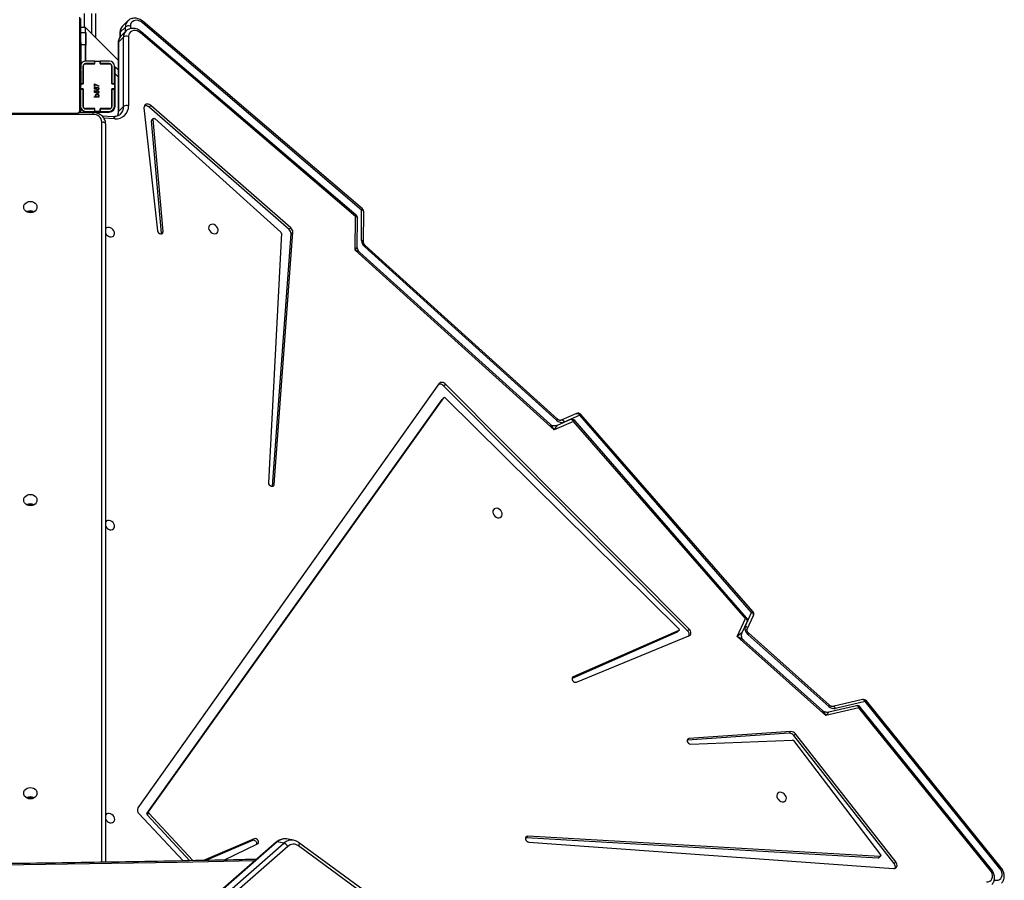
# Model space of a CAD drawing. Units: millimetres. Extents: x -5242 to 361375, y -3372 to 11651.
# Drawn here: x 2051 to 2836, y 7657 to 8343 of the extents above; entities that cross this region are included whole.
import ezdxf

# ---------------------------------------------------------------- set-up
doc = ezdxf.new("R2010")
doc.units = ezdxf.units.MM
doc.layers.add('Toestel 2D', color=7, linetype='Continuous', lineweight=20)

# ---------------------------------------------------------------- blocks, each defined once
blk = doc.blocks.new('3040-1')
at = {"color": 7, "linetype": 'Continuous', "lineweight": 25}
for p, q in [((565.102, 1387.93), (620.328, 1436.06)), ((620.635, 1435.786), (565.409, 1387.657)), ((565.959, 1387.557), (621.185, 1435.687)), ((566.032, 1387.571), (621.258, 1435.701)), ((559.096, 1391.656), (564.247, 1387.862)), ((559.101, 1391.382), (564.252, 1387.588)), ((508.263, 1389.62), (519.008, 1376.325)), ((508.362, 1389.673), (519.107, 1376.379)), ((509.038, 1389.746), (519.494, 1376.81)), ((509.137, 1389.8), (519.593, 1376.864)), ((545.889, 1387.579), (516.853, 1389.678)), ((516.791, 1389.283), (516.657, 1389.148)), ((516.657, 1389.148), (524.654, 1378.95)), ((516.791, 1389.283), (524.788, 1379.085)), ((518.015, 1388.819), (517.881, 1388.684)), ((524.806, 1379.487), (517.886, 1388.572)), ((518.068, 1388.837), (517.934, 1388.703)), ((517.934, 1388.703), (545.979, 1387.102)), ((518.068, 1388.837), (546.113, 1387.236)), ((570.186, 1388.999), (567.519, 1387.717)), ((567.782, 1387.301), (571.828, 1389.03)), ((567.916, 1387.436), (571.64, 1389.026)), ((572.661, 1389.045), (576.175, 1385.263)), ((572.915, 1389.05), (576.309, 1385.398)), ((576.964, 1385.299), (573.426, 1389.06)), ((579.613, 1330.373), (579.613, 1389.169)), ((546.113, 1387.236), (545.979, 1387.102)), ((546.113, 1387.236), (546.168, 1387.24)), ((564.642, 1387.418), (565.192, 1387.319)), ((565.409, 1387.657), (565.959, 1387.557)), ((567.916, 1387.436), (567.782, 1387.301)), ((576.309, 1385.398), (576.175, 1385.263)), ((576.194, 1385.149), (552.668, 1352.195)), ((576.328, 1385.283), (552.802, 1352.329)), ((553.079, 1351.06), (577.043, 1384.839)), ((576.328, 1385.283), (576.194, 1385.149)), ((533.005, 1379.758), (524.898, 1379.439)), ((525.025, 1378.766), (533.139, 1379.311)), ((525.159, 1378.9), (533.273, 1379.445)), ((533.273, 1379.445), (533.139, 1379.311)), ((533.273, 1379.445), (533.291, 1379.447)), ((524.788, 1379.085), (524.654, 1378.95)), ((525.159, 1378.9), (525.025, 1378.766)), ((519.107, 1376.379), (521.463, 1376.93)), ((519.31, 1376.222), (521.666, 1376.773)), ((519.593, 1376.864), (522.231, 1377.484)), ((519.796, 1376.706), (521.997, 1377.224)), ((521.999, 1376.765), (528.445, 1371.027)), ((522.231, 1377.484), (529.305, 1371.192)), ((522.5, 1377.097), (528.766, 1371.524)), ((521.934, 1376.675), (528.38, 1370.937)), ((542.097, 1374.83), (533.14, 1371.154)), ((533.956, 1370.727), (542.353, 1374.411)), ((534.091, 1370.861), (542.443, 1374.526)), ((528.51, 1370.61), (528.008, 1369.533)), ((528.899, 1370.88), (528.499, 1370.022)), ((528.508, 1370.606), (528.51, 1370.61)), ((529.305, 1371.192), (528.636, 1369.761)), ((533.256, 1370.734), (533.122, 1370.6)), ((533.122, 1370.6), (552.55, 1351.094)), ((533.256, 1370.734), (552.684, 1351.228)), ((534.072, 1370.849), (533.937, 1370.714)), ((552.537, 1352.203), (533.954, 1370.588)), ((534.091, 1370.861), (533.956, 1370.727)), ((528.647, 1370.348), (528.145, 1369.271)), ((528.544, 1369.698), (542.239, 1354.003)), ((528.636, 1369.761), (542.331, 1354.066)), ((528.054, 1369.209), (541.746, 1353.511)), ((528.145, 1369.271), (541.837, 1353.574)), ((566.196, 1359.081), (564.705, 1338.998)), ((566.33, 1359.216), (564.839, 1339.132)), ((565.616, 1339.067), (566.642, 1358.944)), ((566.33, 1359.216), (566.196, 1359.081)), ((566.332, 1359.231), (566.33, 1359.216)), ((541.837, 1353.574), (543.075, 1354.114)), ((542.331, 1354.066), (543.873, 1354.741)), ((542.585, 1353.925), (543.637, 1354.385)), ((543.873, 1354.741), (559.734, 1340.427)), ((544.205, 1354.293), (559.359, 1340.617)), ((542.092, 1353.433), (543.33, 1353.974)), ((543.33, 1353.974), (543.326, 1353.972)), ((543.619, 1353.88), (558.927, 1340.054)), ((543.685, 1353.968), (558.994, 1340.142)), ((552.662, 1352.188), (552.796, 1352.322)), ((552.802, 1352.329), (552.668, 1352.195)), ((552.802, 1352.329), (552.796, 1352.322)), ((552.684, 1351.228), (552.55, 1351.094)), ((559.566, 1340.148), (559.551, 1337.87)), ((559.734, 1340.427), (559.717, 1337.734)), ((559.065, 1339.785), (559.052, 1337.372)), ((559.231, 1339.649), (559.217, 1337.236)), ((564.839, 1339.132), (564.705, 1338.998)), ((575.177, 1339.129), (575.175, 1339.079)), ((565.002, 1338.776), (564.868, 1338.641)), ((564.868, 1338.641), (576.011, 1328.904)), ((565.002, 1338.776), (576.146, 1329.038)), ((575.699, 1329.953), (565.656, 1338.981)), ((575.175, 1339.079), (575.041, 1338.945)), ((575.041, 1338.945), (575.838, 1329.998)), ((575.175, 1339.079), (575.972, 1330.133)), ((576.561, 1329.095), (575.486, 1338.876)), ((559.656, 1337.64), (576.772, 1323.031)), ((559.717, 1337.734), (576.833, 1323.124)), ((559.157, 1337.142), (576.623, 1322.22)), ((559.217, 1337.236), (576.683, 1322.313)), ((575.819, 1329.942), (575.953, 1330.077)), ((575.972, 1330.133), (575.838, 1329.998)), ((579.007, 1329.795), (579.885, 1329.756)), ((576.146, 1329.038), (576.011, 1328.904)), ((577.79, 1323.399), (577.788, 1328.922)), ((578.593, 1329.392), (578.191, 1328.989)), ((578.191, 1328.989), (578.192, 1323.467)), ((578.595, 1323.869), (578.593, 1329.392)), ((578.627, 1323.937), (578.625, 1329.459)), ((578.863, 1328.963), (578.863, 1326.389)), ((578.913, 1328.973), (578.913, 1327.598)), ((579.113, 1328.973), (579.113, 1327.598)), ((579.133, 1327.573), (579.133, 1328.973)), ((580.038, 1329.373), (579.313, 1329.373)), ((580.038, 1329.173), (579.313, 1329.173)), ((579.313, 1329.153), (580.063, 1329.153)), ((580.354, 1329.423), (579.323, 1329.423)), ((580.038, 1329.373), (580.038, 1329.173)), ((580.063, 1329.373), (580.038, 1329.373)), ((580.063, 1329.173), (580.038, 1329.173)), ((580.063, 1329.153), (580.063, 1329.373)), ((580.063, 1329.373), (580.463, 1329.373)), ((580.92, 1329.423), (580.354, 1329.423)), ((580.463, 1329.373), (580.463, 1329.153)), ((580.488, 1329.373), (580.463, 1329.373)), ((580.488, 1329.173), (580.463, 1329.173)), ((580.463, 1329.153), (581.213, 1329.153)), ((580.488, 1329.373), (580.488, 1329.173)), ((581.213, 1329.373), (580.488, 1329.373)), ((581.213, 1329.173), (580.488, 1329.173)), ((580.613, 1329.617), (587.293, 1329.617)), ((580.613, 1329.467), (581.731, 1329.467)), ((580.92, 1329.423), (580.876, 1329.467)), ((581.393, 1328.973), (581.393, 1327.573)), ((581.413, 1327.598), (581.413, 1328.973)), ((581.613, 1321.983), (581.613, 1329.183)), ((581.682, 1329.307), (581.682, 1321.859)), ((589.337, 1329.514), (581.889, 1329.514)), ((582.013, 1329.583), (589.213, 1329.583)), ((580.164, 1328.253), (580.523, 1328.253)), ((580.164, 1328.221), (580.164, 1328.253)), ((580.212, 1328.221), (580.164, 1328.221)), ((580.523, 1328.221), (580.374, 1328.221)), ((580.523, 1328.253), (580.523, 1328.221)), ((578.913, 1327.8), (578.863, 1327.85)), ((578.913, 1327.616), (578.863, 1327.666)), ((578.863, 1327.507), (578.913, 1327.543)), ((579.113, 1327.598), (578.913, 1327.598)), ((578.913, 1327.598), (578.913, 1327.573)), ((578.913, 1327.173), (578.913, 1327.573)), ((578.913, 1327.573), (579.133, 1327.573)), ((579.133, 1327.58), (579.113, 1327.6)), ((579.113, 1327.598), (579.113, 1327.573)), ((580.155, 1327.351), (580.17, 1327.378)), ((580.514, 1327.167), (580.155, 1327.351)), ((580.17, 1327.378), (580.478, 1327.22)), ((580.254, 1327.939), (580.254, 1327.907)), ((580.254, 1327.669), (580.254, 1327.638)), ((580.339, 1327.903), (580.514, 1327.867)), ((580.339, 1327.634), (580.514, 1327.598)), ((580.478, 1327.842), (580.386, 1327.861)), ((580.478, 1327.573), (580.386, 1327.592)), ((580.478, 1327.723), (580.478, 1327.842)), ((580.514, 1327.723), (580.478, 1327.723)), ((580.478, 1327.454), (580.478, 1327.573)), ((580.514, 1327.454), (580.478, 1327.454)), ((580.478, 1327.22), (580.478, 1327.382)), ((580.478, 1327.382), (580.514, 1327.382)), ((580.514, 1327.867), (580.514, 1327.723)), ((580.514, 1327.598), (580.514, 1327.454)), ((580.514, 1327.382), (580.514, 1327.167)), ((581.393, 1327.573), (581.613, 1327.573)), ((581.613, 1327.598), (581.413, 1327.598)), ((581.413, 1327.573), (581.413, 1327.598)), ((579.133, 1327.173), (578.913, 1327.173)), ((578.913, 1327.173), (578.913, 1327.148)), ((579.113, 1327.148), (578.913, 1327.148)), ((578.913, 1327.148), (578.913, 1325.773)), ((579.113, 1327.173), (579.113, 1327.148)), ((579.113, 1327.148), (579.113, 1325.773)), ((579.133, 1325.773), (579.133, 1327.173)), ((581.613, 1327.173), (581.393, 1327.173)), ((581.393, 1327.173), (581.393, 1325.773)), ((581.413, 1327.148), (581.413, 1327.173)), ((581.613, 1327.148), (581.413, 1327.148)), ((581.413, 1325.773), (581.413, 1327.148)), ((581.613, 1327.311), (581.589, 1327.311)), ((581.593, 1327.287), (581.613, 1327.287)), ((581.593, 1327.166), (581.613, 1327.166)), ((581.593, 1327.009), (581.613, 1327.009)), ((581.593, 1326.91), (581.593, 1327.009)), ((581.593, 1326.91), (581.613, 1326.91)), ((581.593, 1326.804), (581.593, 1326.91)), ((581.593, 1326.804), (581.613, 1326.804)), ((581.593, 1326.665), (581.593, 1326.697)), ((581.593, 1326.652), (581.613, 1326.652)), ((581.593, 1326.54), (581.613, 1326.54)), ((578.863, 1325.823), (578.626, 1326.06)), ((578.863, 1326.389), (578.863, 1325.823)), ((581.586, 1326.518), (581.613, 1326.518)), ((581.593, 1326.5), (581.613, 1326.5)), ((581.593, 1326.462), (581.593, 1326.5)), ((581.593, 1326.443), (581.613, 1326.443)), ((581.593, 1326.281), (581.593, 1326.283)), ((581.593, 1326.283), (581.613, 1326.283)), ((581.593, 1326.281), (581.613, 1326.281)), ((581.593, 1326.12), (581.613, 1326.12)), ((581.593, 1326.035), (581.613, 1326.035)), ((581.593, 1326.034), (581.613, 1326.034)), ((581.593, 1326.034), (581.613, 1326.034)), ((581.593, 1326.011), (581.613, 1326.011)), ((581.593, 1325.866), (581.613, 1325.866)), ((581.593, 1325.747), (581.613, 1325.747)), ((581.61, 1325.73), (581.613, 1325.773)), ((578.626, 1325.287), (581.213, 1322.7)), ((580.063, 1325.593), (579.313, 1325.593)), ((579.313, 1325.573), (580.038, 1325.573)), ((579.313, 1325.373), (580.038, 1325.373)), ((580.038, 1325.573), (580.038, 1325.373)), ((580.038, 1325.573), (580.063, 1325.573)), ((580.038, 1325.373), (580.063, 1325.373)), ((580.063, 1325.373), (580.063, 1325.593)), ((580.463, 1325.373), (580.063, 1325.373)), ((581.213, 1325.593), (580.463, 1325.593)), ((580.463, 1325.593), (580.463, 1325.373)), ((580.463, 1325.573), (580.488, 1325.573)), ((580.463, 1325.373), (580.488, 1325.373)), ((580.488, 1325.573), (580.488, 1325.373)), ((580.488, 1325.573), (581.213, 1325.573)), ((580.488, 1325.373), (581.213, 1325.373)), ((581.14, 1325.573), (581.12, 1325.593)), ((581.201, 1325.373), (581.201, 1324.095)), ((581.213, 1325.373), (581.213, 1324.079)), ((581.593, 1325.551), (581.613, 1325.551)), ((581.593, 1325.255), (581.613, 1325.255)), ((581.593, 1325.195), (581.593, 1325.22)), ((581.593, 1325.195), (581.613, 1325.195)), ((581.593, 1325.176), (581.613, 1325.176)), ((581.593, 1324.744), (581.613, 1324.744)), ((581.593, 1324.448), (581.613, 1324.448)), ((581.593, 1324.367), (581.613, 1324.367)), ((581.593, 1324.207), (581.593, 1324.235)), ((581.593, 1324.207), (581.613, 1324.207)), ((581.593, 1324.206), (581.593, 1324.207)), ((581.593, 1324.206), (581.613, 1324.206)), ((581.593, 1324.143), (581.593, 1324.206)), ((578.192, 1323.467), (578.595, 1323.869)), ((578.478, 1323.125), (578.477, 1323.471)), ((580.413, 1321.583), (580.413, 1323.5)), ((581.201, 1323.095), (581.201, 1324.095)), ((581.213, 1323.079), (581.213, 1324.079)), ((581.593, 1324.044), (581.613, 1324.044)), ((581.593, 1323.991), (581.613, 1323.991)), ((581.593, 1323.878), (581.613, 1323.878)), ((581.593, 1323.856), (581.613, 1323.856)), ((578.006, 1322.983), (578.408, 1323.386)), ((578.042, 1322.654), (578.446, 1323.058)), ((581.213, 1323.095), (581.201, 1323.095)), ((581.213, 1323.089), (581.213, 1322.7)), ((581.213, 1323.079), (581.213, 1322.7)), ((581.613, 1323.079), (581.213, 1323.079)), ((581.213, 1322.7), (581.613, 1322.7)), ((577.855, 1322.171), (578.259, 1322.575))]:
    blk.add_line(p, q, dxfattribs=at)
at = {"color": 8, "linetype": 'Continuous', "lineweight": 25}
for p, q in [((508.819, 1390.61), (508.651, 1390.611)), ((579.913, 1389.173), (579.913, 1330.223)), ((542.432, 1374.49), (542.353, 1374.411)), ((578.886, 1329.96), (579.748, 1329.922)), ((580.354, 1329.423), (580.246, 1329.531)), ((580.613, 1329.617), (580.613, 1329.467)), ((581.262, 1329.133), (581.263, 1329.167)), ((581.333, 1329.133), (581.296, 1329.133)), ((581.613, 1329.283), (581.585, 1329.283)), ((578.863, 1328.274), (578.913, 1328.224)), ((579.113, 1328.024), (579.133, 1328.004)), ((578.863, 1326.389), (578.626, 1326.626)), ((581.412, 1325.754), (581.393, 1325.77)), ((581.23, 1325.574), (581.232, 1325.594)), ((578.446, 1323.058), (578.445, 1323.43)), ((581.201, 1324.095), (581.213, 1324.095)), ((581.213, 1324.079), (581.593, 1324.079)), ((577.639, 1322.586), (577.639, 1322.787)), ((578.041, 1323.019), (578.042, 1322.654)), ((580.713, 1323.2), (580.713, 1321.583)), ((581.313, 1321.583), (581.313, 1322.7))]:
    blk.add_line(p, q, dxfattribs=at)
at = {"color": 7, "linetype": 'Continuous', "lineweight": 25, "flags": 128}
for points in [[(508.651, 1390.611), (508.516, 1390.594), (508.396, 1390.544), (508.299, 1390.465), (508.229, 1390.359), (508.19, 1390.234), (508.185, 1390.095), (508.213, 1389.95), (508.273, 1389.807), (508.362, 1389.673)], [(509.427, 1390.738), (509.292, 1390.721), (509.172, 1390.672), (509.074, 1390.592), (509.004, 1390.486), (508.965, 1390.361), (508.96, 1390.221), (508.988, 1390.076), (509.048, 1389.933), (509.137, 1389.8)], [(516.853, 1389.678), (516.762, 1389.672), (516.682, 1389.641), (516.619, 1389.587), (516.577, 1389.514), (516.56, 1389.427), (516.568, 1389.333), (516.601, 1389.238), (516.657, 1389.148)], [(517.886, 1388.572), (517.872, 1388.594), (517.864, 1388.617), (517.862, 1388.641), (517.867, 1388.662), (517.877, 1388.68), (517.892, 1388.693), (517.912, 1388.701), (517.934, 1388.703)], [(545.979, 1387.102), (546.065, 1387.115), (546.131, 1387.162), (546.167, 1387.236), (546.167, 1387.326), (546.133, 1387.418), (546.068, 1387.498), (545.982, 1387.555), (545.889, 1387.579)], [(567.519, 1387.717), (567.461, 1387.669), (567.432, 1387.598), (567.436, 1387.514), (567.473, 1387.429), (567.536, 1387.356), (567.616, 1387.307), (567.703, 1387.287), (567.782, 1387.301)], [(579.274, 1386.027), (579.162, 1386.039), (579.06, 1386.017), (578.977, 1385.963), (578.92, 1385.882), (578.895, 1385.781), (578.904, 1385.67), (578.945, 1385.558), (579.016, 1385.454), (579.109, 1385.369), (579.218, 1385.31), (579.331, 1385.281), (579.439, 1385.286), (579.533, 1385.325), (579.604, 1385.393), (579.613, 1385.407)], [(525.759, 1383.615), (525.871, 1383.603), (525.973, 1383.625), (526.056, 1383.679), (526.113, 1383.76), (526.138, 1383.861), (526.13, 1383.972), (526.088, 1384.085), (526.018, 1384.188), (525.924, 1384.273), (525.816, 1384.333), (525.702, 1384.361), (525.594, 1384.356), (525.5, 1384.317), (525.43, 1384.249), (525.388, 1384.157), (525.38, 1384.05), (525.405, 1383.937), (525.462, 1383.828), (525.545, 1383.732), (525.647, 1383.659), (525.759, 1383.615)], [(586.138, 1383.673), (586.12, 1383.555), (586.067, 1383.445), (585.984, 1383.351), (585.875, 1383.279), (585.749, 1383.234), (585.613, 1383.218), (585.477, 1383.234), (585.35, 1383.279), (585.241, 1383.351), (585.158, 1383.445), (585.106, 1383.555), (585.088, 1383.673), (585.106, 1383.79), (585.158, 1383.9), (585.241, 1383.994), (585.35, 1384.066), (585.477, 1384.112), (585.613, 1384.127), (585.749, 1384.112), (585.875, 1384.066), (585.984, 1383.994), (586.067, 1383.9), (586.12, 1383.79), (586.138, 1383.673)], [(533.139, 1379.311), (533.214, 1379.333), (533.268, 1379.385), (533.292, 1379.46), (533.283, 1379.546), (533.241, 1379.629), (533.174, 1379.699), (533.091, 1379.744), (533.005, 1379.758)], [(542.353, 1374.411), (542.412, 1374.457), (542.444, 1374.527), (542.442, 1374.612), (542.407, 1374.697), (542.344, 1374.771), (542.264, 1374.822), (542.177, 1374.843), (542.097, 1374.83)], [(533.14, 1371.154), (533.076, 1371.117), (533.028, 1371.063), (532.996, 1370.995), (532.984, 1370.918), (532.991, 1370.836), (533.018, 1370.752), (533.062, 1370.672), (533.122, 1370.6)], [(533.954, 1370.588), (533.939, 1370.606), (533.928, 1370.626), (533.921, 1370.647), (533.919, 1370.667), (533.922, 1370.687), (533.929, 1370.704), (533.941, 1370.717), (533.956, 1370.727)], [(534.072, 1370.849), (534.075, 1370.852), (534.091, 1370.861)], [(579.281, 1362.695), (579.169, 1362.706), (579.067, 1362.684), (578.984, 1362.63), (578.927, 1362.549), (578.902, 1362.449), (578.911, 1362.337), (578.952, 1362.225), (579.023, 1362.121), (579.117, 1362.036), (579.225, 1361.977), (579.338, 1361.949), (579.446, 1361.954), (579.54, 1361.992), (579.611, 1362.06), (579.613, 1362.063)], [(548.393, 1361.73), (548.281, 1361.742), (548.179, 1361.72), (548.096, 1361.666), (548.04, 1361.585), (548.014, 1361.485), (548.023, 1361.373), (548.064, 1361.261), (548.135, 1361.157), (548.229, 1361.072), (548.337, 1361.013), (548.45, 1360.984), (548.559, 1360.99), (548.652, 1361.028), (548.723, 1361.096), (548.764, 1361.188), (548.773, 1361.295), (548.747, 1361.408), (548.691, 1361.517), (548.608, 1361.613), (548.505, 1361.686), (548.393, 1361.73)], [(586.138, 1360.333), (586.12, 1360.215), (586.067, 1360.106), (585.984, 1360.011), (585.875, 1359.939), (585.749, 1359.894), (585.613, 1359.878), (585.477, 1359.894), (585.35, 1359.939), (585.241, 1360.011), (585.158, 1360.106), (585.106, 1360.215), (585.088, 1360.333), (585.106, 1360.451), (585.158, 1360.56), (585.241, 1360.654), (585.35, 1360.727), (585.477, 1360.772), (585.613, 1360.788), (585.749, 1360.772), (585.875, 1360.727), (585.984, 1360.654), (586.067, 1360.56), (586.12, 1360.451), (586.138, 1360.333)], [(566.642, 1358.944), (566.629, 1359.03), (566.585, 1359.113), (566.516, 1359.181), (566.432, 1359.223), (566.346, 1359.233), (566.271, 1359.21), (566.218, 1359.156), (566.196, 1359.081)], [(571.028, 1339.11), (570.916, 1339.121), (570.814, 1339.099), (570.731, 1339.045), (570.674, 1338.965), (570.649, 1338.864), (570.657, 1338.753), (570.699, 1338.64), (570.769, 1338.537), (570.863, 1338.451), (570.971, 1338.392), (571.085, 1338.364), (571.193, 1338.369), (571.286, 1338.407), (571.357, 1338.476), (571.398, 1338.567), (571.407, 1338.675), (571.382, 1338.788), (571.325, 1338.897), (571.242, 1338.992), (571.14, 1339.065), (571.028, 1339.11)], [(575.486, 1338.876), (575.46, 1338.962), (575.405, 1339.041), (575.328, 1339.099), (575.242, 1339.129), (575.159, 1339.125), (575.092, 1339.089), (575.05, 1339.026), (575.041, 1338.945)], [(579.288, 1339.362), (579.176, 1339.374), (579.074, 1339.351), (578.991, 1339.298), (578.935, 1339.217), (578.909, 1339.116), (578.918, 1339.005), (578.959, 1338.892), (579.03, 1338.789), (579.124, 1338.704), (579.232, 1338.644), (579.345, 1338.616), (579.454, 1338.621), (579.547, 1338.66), (579.613, 1338.721)], [(586.138, 1336.993), (586.12, 1336.876), (586.067, 1336.766), (585.984, 1336.672), (585.875, 1336.599), (585.749, 1336.554), (585.613, 1336.539), (585.477, 1336.554), (585.35, 1336.599), (585.241, 1336.672), (585.158, 1336.766), (585.106, 1336.876), (585.088, 1336.993), (585.106, 1337.111), (585.158, 1337.221), (585.241, 1337.315), (585.35, 1337.387), (585.477, 1337.432), (585.613, 1337.448), (585.749, 1337.432), (585.875, 1337.387), (585.984, 1337.315), (586.067, 1337.221), (586.12, 1337.111), (586.138, 1336.993)], [(575.838, 1329.998), (575.836, 1329.974), (575.828, 1329.953), (575.814, 1329.937), (575.794, 1329.927), (575.771, 1329.924), (575.746, 1329.927), (575.721, 1329.937), (575.699, 1329.953)], [(579.613, 1330.373), (579.618, 1330.344), (579.635, 1330.316), (579.663, 1330.29), (579.701, 1330.267), (579.746, 1330.248), (579.798, 1330.234), (579.854, 1330.226), (579.913, 1330.223)], [(576.011, 1328.904), (576.103, 1328.84), (576.202, 1328.801), (576.301, 1328.789), (576.393, 1328.805), (576.471, 1328.848), (576.527, 1328.914), (576.558, 1328.999), (576.561, 1329.095)], [(581.613, 1329.164), (581.58, 1329.154), (581.571, 1329.15)], [(581.623, 1329.363), (581.618, 1329.341), (581.613, 1329.283)], [(576.833, 1323.124), (576.966, 1323.03), (577.111, 1322.965), (577.259, 1322.933), (577.401, 1322.936), (577.53, 1322.973), (577.639, 1323.042), (577.721, 1323.14), (577.773, 1323.262), (577.79, 1323.399)], [(576.683, 1322.313), (576.817, 1322.219), (576.961, 1322.154), (577.109, 1322.121), (577.251, 1322.124), (577.38, 1322.161), (577.489, 1322.23), (577.571, 1322.328), (577.622, 1322.449), (577.639, 1322.586)]]:
    blk.add_lwpolyline(points, dxfattribs=at)
at = {"color": 8, "linetype": 'Continuous', "lineweight": 25, "flags": 128}
for points in [[(567.752, 1389.07), (573.895, 1389.191), (582.661, 1389.338), (591.427, 1389.456), (600.194, 1389.545), (608.961, 1389.604), (617.729, 1389.633), (626.496, 1389.633), (635.264, 1389.604), (644.031, 1389.545), (652.798, 1389.456), (661.564, 1389.338), (670.33, 1389.191), (676.473, 1389.07)], [(564.252, 1387.588), (564.237, 1387.601), (564.218, 1387.631), (564.206, 1387.668), (564.204, 1387.712), (564.21, 1387.76), (564.224, 1387.811), (564.247, 1387.862)], [(519.593, 1376.864), (519.619, 1376.815), (519.649, 1376.774), (519.683, 1376.741), (519.717, 1376.718), (519.753, 1376.706), (519.787, 1376.705), (519.796, 1376.706)], [(521.463, 1376.93), (521.489, 1376.882), (521.519, 1376.84), (521.553, 1376.807), (521.588, 1376.785), (521.623, 1376.772), (521.658, 1376.771), (521.666, 1376.773)], [(519.107, 1376.379), (519.133, 1376.33), (519.163, 1376.289), (519.196, 1376.256), (519.231, 1376.233), (519.267, 1376.221), (519.301, 1376.22), (519.31, 1376.222)], [(528.647, 1370.348), (528.601, 1370.382), (528.562, 1370.42), (528.532, 1370.46), (528.511, 1370.501), (528.5, 1370.541), (528.501, 1370.579), (528.508, 1370.606)], [(528.636, 1369.761), (528.59, 1369.795), (528.551, 1369.832), (528.521, 1369.872), (528.5, 1369.913), (528.489, 1369.953), (528.489, 1369.991), (528.499, 1370.022)], [(528.008, 1369.533), (527.999, 1369.502), (527.998, 1369.464), (528.009, 1369.424), (528.03, 1369.383), (528.06, 1369.343), (528.099, 1369.305), (528.145, 1369.271)], [(542.331, 1354.066), (542.364, 1354.019), (542.401, 1353.98), (542.44, 1353.949), (542.48, 1353.928), (542.52, 1353.917), (542.557, 1353.917), (542.585, 1353.925)], [(542.092, 1353.433), (542.064, 1353.425), (542.027, 1353.425), (541.987, 1353.436), (541.947, 1353.457), (541.907, 1353.488), (541.87, 1353.527), (541.837, 1353.574)], [(559.065, 1339.787), (559.068, 1339.766), (559.081, 1339.737), (559.104, 1339.71), (559.138, 1339.685), (559.181, 1339.665), (559.231, 1339.649)], [(559.717, 1337.734), (559.667, 1337.75), (559.625, 1337.771), (559.591, 1337.795), (559.567, 1337.822), (559.554, 1337.851), (559.551, 1337.87)], [(559.052, 1337.372), (559.054, 1337.353), (559.067, 1337.324), (559.091, 1337.297), (559.125, 1337.272), (559.168, 1337.252), (559.217, 1337.236)], [(579.007, 1329.795), (578.992, 1329.797), (578.965, 1329.81), (578.94, 1329.834), (578.918, 1329.868), (578.9, 1329.91), (578.886, 1329.96)], [(581.297, 1329.364), (581.323, 1329.439), (581.335, 1329.467)]]:
    blk.add_lwpolyline(points, dxfattribs=at)
at = {"color": 8, "linetype": 'Continuous', "lineweight": 25}
for centre, radius, start, end in [((508.224, 1389.809), 0.194, 281.7946, 315.53104), ((508.997, 1389.937), 0.196, 281.88182, 315.48858), ((564.781, 1388.325), 0.917, 261.04513, 313.22008), ((565.331, 1388.226), 0.918, 261.30404, 313.21668), ((565.982, 1387.638), 0.0835, 254.30763, 307.38599), ((519.454, 1377.001), 0.195, 281.86459, 315.50001), ((522.222, 1376.535), 0.32, 134.13972, 153.98607), ((518.969, 1376.514), 0.193, 281.72341, 315.59932), ((528.668, 1370.797), 0.32, 134.13372, 154.00659), ((528.436, 1369.956), 0.28, 292.89597, 315.86525), ((527.914, 1369.511), 0.333, 294.80793, 313.9608), ((542.13, 1354.261), 0.28, 292.92768, 315.85378), ((543.296, 1354.212), 0.242, 203.9272, 276.94556), ((541.607, 1353.813), 0.332, 294.7782, 313.97017), ((543.998, 1353.664), 0.436, 135.68713, 150.20628), ((559.304, 1339.838), 0.434, 135.64503, 150.23343), ((559.892, 1337.554), 0.251, 134.24442, 160.00306), ((559.429, 1337.033), 0.293, 136.26788, 158.11102), ((579.495, 1329.403), 0.902, 158.06515, 180.70785), ((579.029, 1329.012), 0.838, 135.82971, 181.55333), ((578.531, 1329.462), 0.0935, 311.35614, 357.54511), ((577.527, 1323.446), 0.665, 315.15421, 1.74096), ((577.929, 1323.85), 0.667, 315.99128, 1.71119), ((578.533, 1323.94), 0.0933, 311.3194, 358.20097), ((577.049, 1322.918), 0.299, 136.36623, 157.88125), ((577.379, 1322.633), 0.663, 315.14596, 1.80822), ((577.782, 1323.037), 0.664, 315.95853, 1.7917), ((578.384, 1323.128), 0.0939, 311.27419, 358.22447), ((576.895, 1322.11), 0.294, 136.27896, 158.09994)]:
    blk.add_arc(centre, radius, start, end, dxfattribs=at)
at = {"color": 7, "linetype": 'Continuous', "lineweight": 25}
for centre, radius, start, end in [((517.075, 1389.535), 0.38, 161.31409, 221.72706), ((518.062, 1388.77), 0.0679, 84.71952, 133.81944), ((564.634, 1388.408), 0.669, 234.64213, 314.40493), ((565.581, 1388.158), 0.53, 205.53251, 251.13528), ((567.84, 1387.7), 0.275, 171.37261, 286.10169), ((576.246, 1385.329), 0.0935, 331.13103, 47.82459), ((579.135, 1385.519), 0.527, 25.10406, 74.72222), ((576.112, 1385.194), 0.0935, 331.13103, 47.82459), ((576.714, 1385.019), 0.375, 331.3357, 48.17773), ((585.613, 1384.554), 0.587, 239.63806, 300.36194), ((585.613, 1384.667), 0.599, 251.86083, 288.13917), ((524.899, 1379.554), 0.115, 215.79732, 269.37927), ((525.019, 1379.22), 0.454, 216.45729, 270.78663), ((525.153, 1379.354), 0.454, 216.45237, 270.79746), ((519.727, 1376.998), 0.3, 218.94924, 283.23091), ((521.568, 1376.319), 0.62, 45.94227, 99.71009), ((519.241, 1376.514), 0.3, 218.94503, 283.17029), ((528.072, 1370.546), 0.608, 341.0275, 52.15932), ((533.516, 1371.033), 0.396, 162.11363, 228.92319), ((528.77, 1369.895), 0.3, 154.97638, 221.10564), ((528.28, 1369.406), 0.3, 155.01435, 221.09671), ((579.142, 1362.186), 0.527, 26.87952, 74.7152), ((585.613, 1361.214), 0.587, 239.21929, 300.7443), ((585.613, 1361.214), 0.587, 239.61331, 300.38669), ((585.613, 1361.327), 0.599, 251.86562, 288.13438), ((542.465, 1354.2), 0.3, 221.10564, 293.63962), ((543.264, 1353.555), 0.59, 44.43197, 108.64074), ((541.972, 1353.708), 0.3, 221.09671, 293.59503), ((552.606, 1352.256), 0.0873, 217.60506, 315.54508), ((552.829, 1351.305), 0.35, 217.14239, 315.59497), ((552.979, 1351.472), 0.383, 219.60249, 291.23422), ((558.549, 1339.625), 0.682, 2.01961, 49.30996), ((565.286, 1339.121), 0.448, 178.64222, 230.56106), ((579.149, 1338.853), 0.527, 28.53762, 74.7081), ((565.152, 1338.987), 0.448, 178.64222, 230.56106), ((565.729, 1339.067), 0.112, 179.71197, 229.6368), ((559.851, 1337.868), 0.3, 179.63083, 229.51621), ((559.352, 1337.37), 0.3, 179.68446, 229.48911), ((585.613, 1337.874), 0.587, 239.61331, 300.38669), ((585.613, 1337.988), 0.599, 251.86562, 288.13438), ((575.904, 1330.124), 0.0685, 316.38595, 7.33104), ((578.797, 1328.955), 1.009, 84.91731, 181.88261), ((580.569, 1330.273), 0.658, 184.40403, 273.80808), ((576.417, 1329.304), 0.38, 224.35027, 289.06992), ((577.921, 1329.369), 0.466, 253.51948, 305.4547), ((579.323, 1328.963), 0.46, 90, 180), ((579.313, 1328.973), 0.4, 90, 180), ((579.313, 1328.973), 0.2, 90, 180), ((579.313, 1328.973), 0.18, 90, 180), ((581.213, 1328.973), 0.4, 0, 90), ((581.213, 1328.973), 0.2, 0, 90), ((581.213, 1328.973), 0.18, 0, 90), ((582.062, 1329.133), 0.5, 138.08198, 176.26565), ((581.767, 1329.179), 0.154, 123.49905, 178.388), ((582.017, 1329.429), 0.154, 91.60148, 146.49465), ((579.313, 1325.773), 0.4, 180, 270), ((579.313, 1325.773), 0.2, 180, 270), ((579.313, 1325.773), 0.18, 180, 270), ((581.213, 1325.773), 0.18, 270, 0), ((581.213, 1325.773), 0.2, 270, 0), ((581.213, 1325.773), 0.4, 270, 344.28645), ((581.362, 1325.633), 0.2, 299.38325, 334.57474), ((577.922, 1323.846), 0.466, 253.52632, 305.45501), ((577.771, 1323.033), 0.466, 253.50448, 305.47736)]:
    blk.add_arc(centre, radius, start, end, dxfattribs=at)
at = {"color": 8, "linetype": 'Continuous', "lineweight": 25}
for centre, major_axis, ratio, start_param, end_param in [((522.365, 1377.619), (0.367, 0.394), 0.013094, 1.930413, 3.167095), ((522.365, 1377.619), (-0.268, 0.574), 0.282851, 1.673332, 2.560395), ((529.439, 1371.327), (0.767, -0.352), 0.21167, 3.747162, 4.634224), ((529.439, 1371.327), (0.54, 0.449), 0.02604, 3.085972, 4.439823), ((544.008, 1354.875), (0.373, 0.49), 0.043014, 1.881121, 3.213856), ((544.008, 1354.875), (-0.353, 0.649), 0.24693, 1.643965, 2.530708), ((559.869, 1340.561), (0.562, -0.157), 0.287313, 3.665626, 4.552369), ((559.869, 1340.561), (0.302, 0.416), 0.062292, 1.94411, 3.056364)]:
    blk.add_ellipse(centre, major_axis=major_axis, ratio=ratio, start_param=start_param, end_param=end_param, dxfattribs=at)
at = {"color": 7, "linetype": 'Continuous', "lineweight": 25}
for points, knots in [([(509.017, 1390.957), (508.987, 1390.926), (508.923, 1390.859), (508.854, 1390.731), (508.806, 1390.586), (508.788, 1390.431), (508.797, 1390.271), (508.835, 1390.108), (508.901, 1389.949), (508.973, 1389.828), (509.024, 1389.764), (509.038, 1389.746)], [0, 0, 0, 0, 0.100628, 0.218466, 0.336286, 0.455339, 0.576416, 0.699684, 0.82478, 0.951124, 1, 1, 1, 1]), ([(508.242, 1390.83), (508.213, 1390.799), (508.148, 1390.732), (508.079, 1390.605), (508.032, 1390.46), (508.013, 1390.305), (508.022, 1390.145), (508.06, 1389.982), (508.126, 1389.823), (508.199, 1389.703), (508.249, 1389.638), (508.263, 1389.62)], [0, 0, 0, 0, 0.1007648, 0.2185073, 0.336247, 0.4552301, 0.5762599, 0.6995074, 0.8245755, 0.9509193, 1, 1, 1, 1]), ([(567.611, 1388.947), (568.209, 1388.96), (571.51, 1389.03), (577.515, 1389.14), (585.626, 1389.266), (593.737, 1389.367), (601.848, 1389.443), (609.96, 1389.493), (618.072, 1389.518), (626.185, 1389.518), (634.297, 1389.493), (642.409, 1389.443), (650.52, 1389.367), (658.631, 1389.266), (666.742, 1389.139), (672.736, 1389.029), (676.027, 1388.959), (676.615, 1388.947)], [0, 0, 0, 0, 0.0164667, 0.0908787, 0.1652908, 0.2397028, 0.3141148, 0.3885269, 0.462939, 0.537351, 0.6117631, 0.686175, 0.7605871, 0.8349991, 0.9094112, 0.9838233, 1, 1, 1, 1]), ([(564.252, 1387.588), (564.282, 1387.567), (564.36, 1387.514), (564.489, 1387.453), (564.592, 1387.431), (564.638, 1387.421)], [0, 0, 0, 0, 0.254922, 0.665756, 1, 1, 1, 1]), ([(565.18, 1387.324), (565.192, 1387.321), (565.259, 1387.303), (565.387, 1387.301), (565.557, 1387.321), (565.723, 1387.374), (565.885, 1387.454), (565.982, 1387.532), (566.032, 1387.571)], [0, 0, 0, 0, 0.043204, 0.231722, 0.419575, 0.60807, 0.798364, 1, 1, 1, 1]), ([(521.666, 1376.773), (521.672, 1376.774), (521.691, 1376.778), (521.739, 1376.777), (521.813, 1376.756), (521.882, 1376.719), (521.92, 1376.687), (521.934, 1376.675)], [0, 0, 0, 0, 0.116189, 0.355937, 0.608112, 0.85583, 1, 1, 1, 1]), ([(522.003, 1377.223), (522.012, 1377.226), (522.056, 1377.239), (522.151, 1377.241), (522.279, 1377.223), (522.396, 1377.173), (522.471, 1377.126), (522.496, 1377.099), (522.498, 1377.098)], [0, 0, 0, 0, 0.054473, 0.282236, 0.517001, 0.763103, 0.987586, 1, 1, 1, 1]), ([(528.769, 1371.52), (528.79, 1371.5), (528.835, 1371.455), (528.895, 1371.357), (528.938, 1371.237), (528.953, 1371.107), (528.938, 1370.988), (528.916, 1370.913), (528.901, 1370.886), (528.901, 1370.884)], [0, 0, 0, 0, 0.142007, 0.310046, 0.485049, 0.670648, 0.839991, 0.991993, 1, 1, 1, 1]), ([(528.38, 1370.937), (528.391, 1370.927), (528.425, 1370.895), (528.471, 1370.833), (528.508, 1370.755), (528.523, 1370.684), (528.52, 1370.635), (528.513, 1370.618), (528.51, 1370.61)], [0, 0, 0, 0, 0.087634, 0.275288, 0.462474, 0.649281, 0.839438, 1, 1, 1, 1]), ([(543.639, 1354.384), (543.656, 1354.392), (543.705, 1354.414), (543.807, 1354.431), (543.933, 1354.426), (544.054, 1354.392), (544.148, 1354.342), (544.187, 1354.307), (544.201, 1354.294)], [0, 0, 0, 0, 0.102739, 0.292035, 0.489599, 0.699657, 0.890994, 1, 1, 1, 1]), ([(543.33, 1353.974), (543.334, 1353.976), (543.348, 1353.981), (543.385, 1353.987), (543.449, 1353.978), (543.524, 1353.95), (543.583, 1353.912), (543.612, 1353.886), (543.619, 1353.88)], [0, 0, 0, 0, 0.10195, 0.317742, 0.52119, 0.735997, 0.938205, 1, 1, 1, 1]), ([(558.927, 1340.054), (558.938, 1340.044), (558.971, 1340.012), (559.018, 1339.949), (559.054, 1339.871), (559.065, 1339.816), (559.065, 1339.791), (559.065, 1339.785)], [0, 0, 0, 0, 0.122861, 0.385895, 0.648137, 0.91004, 1, 1, 1, 1]), ([(559.359, 1340.615), (559.386, 1340.589), (559.443, 1340.533), (559.511, 1340.42), (559.553, 1340.292), (559.569, 1340.2), (559.566, 1340.157), (559.566, 1340.156)], [0, 0, 0, 0, 0.217088, 0.4724, 0.74466, 0.994103, 1, 1, 1, 1]), ([(578.429, 1329.593), (578.44, 1329.605), (578.481, 1329.651), (578.576, 1329.71), (578.713, 1329.766), (578.858, 1329.795), (578.961, 1329.795), (579.007, 1329.795)], [0, 0, 0, 0, 0.08015, 0.327058, 0.570493, 0.805839, 1, 1, 1, 1]), ([(578.625, 1329.459), (578.625, 1329.485), (578.628, 1329.562), (578.642, 1329.661), (578.667, 1329.724), (578.675, 1329.745)], [0, 0, 0, 0, 0.245262, 0.750805, 1, 1, 1, 1]), ([(579.613, 1330.373), (579.614, 1330.338), (579.617, 1330.249), (579.651, 1330.109), (579.716, 1329.96), (579.81, 1329.824), (579.929, 1329.705), (580.069, 1329.606), (580.226, 1329.532), (580.394, 1329.484), (580.525, 1329.468), (580.597, 1329.467), (580.613, 1329.467)], [0, 0, 0, 0, 0.072866, 0.183774, 0.294598, 0.405816, 0.517847, 0.630866, 0.744894, 0.859766, 0.969903, 1, 1, 1, 1]), ([(581.613, 1329.183), (581.614, 1329.21), (581.617, 1329.266), (581.645, 1329.347), (581.684, 1329.413), (581.724, 1329.462), (581.771, 1329.504), (581.826, 1329.539), (581.91, 1329.575), (581.971, 1329.58), (582.013, 1329.583)], [0, 0, 0, 0, 0.14311, 0.299552, 0.40537, 0.489674, 0.574622, 0.683114, 0.78041, 1, 1, 1, 1]), ([(581.889, 1329.514), (581.868, 1329.513), (581.839, 1329.511), (581.794, 1329.492), (581.765, 1329.474), (581.739, 1329.451), (581.717, 1329.425), (581.697, 1329.389), (581.684, 1329.348), (581.682, 1329.321), (581.682, 1329.307)], [0, 0, 0, 0, 0.244994, 0.340848, 0.437631, 0.508568, 0.579546, 0.675535, 0.836586, 1, 1, 1, 1]), ([(580.16, 1328.118), (580.163, 1328.141), (580.167, 1328.182), (580.198, 1328.209), (580.212, 1328.221)], [0, 0, 0, 0, 0.559012, 1, 1, 1, 1]), ([(580.292, 1327.984), (580.272, 1327.986), (580.233, 1327.991), (580.19, 1328.028), (580.164, 1328.072), (580.161, 1328.103), (580.16, 1328.118)], [0, 0, 0, 0, 0.279399, 0.55922, 0.779602, 1, 1, 1, 1]), ([(580.293, 1328.221), (580.278, 1328.22), (580.247, 1328.216), (580.214, 1328.188), (580.194, 1328.154), (580.192, 1328.13), (580.191, 1328.118)], [0, 0, 0, 0, 0.2796484, 0.5592429, 0.7795397, 1, 1, 1, 1]), ([(580.191, 1328.118), (580.193, 1328.103), (580.196, 1328.073), (580.223, 1328.039), (580.256, 1328.019), (580.28, 1328.016), (580.292, 1328.015)], [0, 0, 0, 0, 0.279832, 0.559305, 0.779726, 1, 1, 1, 1]), ([(580.292, 1328.015), (580.307, 1328.017), (580.336, 1328.021), (580.37, 1328.049), (580.39, 1328.083), (580.392, 1328.106), (580.393, 1328.118)], [0, 0, 0, 0, 0.2794246, 0.559167, 0.7796445, 1, 1, 1, 1]), ([(580.425, 1328.117), (580.422, 1328.097), (580.418, 1328.058), (580.382, 1328.015), (580.338, 1327.988), (580.307, 1327.985), (580.292, 1327.984)], [0, 0, 0, 0, 0.279607, 0.559319, 0.779591, 1, 1, 1, 1]), ([(580.393, 1328.118), (580.391, 1328.133), (580.388, 1328.163), (580.362, 1328.198), (580.328, 1328.218), (580.305, 1328.22), (580.293, 1328.221)], [0, 0, 0, 0, 0.279901, 0.5595, 0.779607, 1, 1, 1, 1]), ([(580.374, 1328.221), (580.39, 1328.205), (580.419, 1328.176), (580.423, 1328.135), (580.425, 1328.117)], [0, 0, 0, 0, 0.559221, 1, 1, 1, 1]), ([(580.155, 1327.832), (580.157, 1327.847), (580.16, 1327.877), (580.187, 1327.911), (580.219, 1327.932), (580.243, 1327.936), (580.254, 1327.939)], [0, 0, 0, 0, 0.279685, 0.559077, 0.77937, 1, 1, 1, 1]), ([(580.279, 1327.71), (580.261, 1327.712), (580.224, 1327.716), (580.182, 1327.747), (580.159, 1327.789), (580.156, 1327.818), (580.155, 1327.832)], [0, 0, 0, 0, 0.279886, 0.55928, 0.779463, 1, 1, 1, 1]), ([(580.155, 1327.563), (580.157, 1327.578), (580.16, 1327.608), (580.187, 1327.642), (580.219, 1327.663), (580.243, 1327.667), (580.254, 1327.669)], [0, 0, 0, 0, 0.279568, 0.558989, 0.779385, 1, 1, 1, 1]), ([(580.279, 1327.441), (580.261, 1327.443), (580.224, 1327.447), (580.182, 1327.478), (580.159, 1327.52), (580.156, 1327.548), (580.155, 1327.563)], [0, 0, 0, 0, 0.279882, 0.559272, 0.779344, 1, 1, 1, 1]), ([(580.254, 1327.907), (580.244, 1327.905), (580.224, 1327.899), (580.204, 1327.878), (580.193, 1327.854), (580.192, 1327.838), (580.191, 1327.83)], [0, 0, 0, 0, 0.280086, 0.55917, 0.779732, 1, 1, 1, 1]), ([(580.191, 1327.83), (580.193, 1327.817), (580.196, 1327.791), (580.22, 1327.761), (580.249, 1327.744), (580.27, 1327.742), (580.28, 1327.741)], [0, 0, 0, 0, 0.279647, 0.5594, 0.779586, 1, 1, 1, 1]), ([(580.254, 1327.638), (580.244, 1327.635), (580.224, 1327.63), (580.204, 1327.609), (580.193, 1327.585), (580.192, 1327.569), (580.191, 1327.561)], [0, 0, 0, 0, 0.2800249, 0.5590482, 0.7795612, 1, 1, 1, 1]), ([(580.191, 1327.561), (580.193, 1327.548), (580.196, 1327.521), (580.22, 1327.492), (580.249, 1327.474), (580.27, 1327.473), (580.28, 1327.472)], [0, 0, 0, 0, 0.279518, 0.559311, 0.779528, 1, 1, 1, 1]), ([(580.393, 1327.82), (580.391, 1327.803), (580.388, 1327.77), (580.356, 1327.733), (580.318, 1327.712), (580.292, 1327.711), (580.279, 1327.71)], [0, 0, 0, 0, 0.279707, 0.558983, 0.779334, 1, 1, 1, 1]), ([(580.393, 1327.551), (580.391, 1327.534), (580.388, 1327.501), (580.356, 1327.464), (580.318, 1327.443), (580.292, 1327.441), (580.279, 1327.441)], [0, 0, 0, 0, 0.279695, 0.559064, 0.779343, 1, 1, 1, 1]), ([(580.28, 1327.741), (580.292, 1327.743), (580.316, 1327.745), (580.343, 1327.769), (580.356, 1327.797), (580.357, 1327.816), (580.357, 1327.826)], [0, 0, 0, 0, 0.279526, 0.558638, 0.779161, 1, 1, 1, 1]), ([(580.28, 1327.472), (580.292, 1327.473), (580.316, 1327.476), (580.343, 1327.499), (580.356, 1327.528), (580.357, 1327.547), (580.357, 1327.556)], [0, 0, 0, 0, 0.27955, 0.558647, 0.778988, 1, 1, 1, 1]), ([(580.357, 1327.826), (580.356, 1327.84), (580.353, 1327.867), (580.344, 1327.892), (580.339, 1327.903)], [0, 0, 0, 0, 0.559517, 1, 1, 1, 1]), ([(580.357, 1327.556), (580.356, 1327.571), (580.353, 1327.598), (580.344, 1327.623), (580.339, 1327.634)], [0, 0, 0, 0, 0.559517, 1, 1, 1, 1]), ([(580.386, 1327.861), (580.388, 1327.854), (580.392, 1327.84), (580.393, 1327.826), (580.393, 1327.82)], [0, 0, 0, 0, 0.5597385, 1, 1, 1, 1]), ([(580.386, 1327.592), (580.388, 1327.584), (580.392, 1327.571), (580.393, 1327.557), (580.393, 1327.551)], [0, 0, 0, 0, 0.5603, 1, 1, 1, 1]), ([(581.593, 1327.166), (581.593, 1327.18), (581.593, 1327.206), (581.593, 1327.251), (581.593, 1327.274), (581.593, 1327.287)], [0, 0, 0, 0, 0.302362, 0.583942, 1, 1, 1, 1]), ([(581.593, 1327.009), (581.593, 1327.015), (581.593, 1327.028), (581.593, 1327.058), (581.593, 1327.092), (581.593, 1327.127), (581.593, 1327.152), (581.593, 1327.166)], [0, 0, 0, 0, 0.267063, 0.528317, 0.668561, 0.8219, 1, 1, 1, 1]), ([(581.593, 1326.652), (581.593, 1326.672), (581.593, 1326.711), (581.593, 1326.757), (581.593, 1326.787), (581.593, 1326.798), (581.593, 1326.804)], [0, 0, 0, 0, 0.272043, 0.521723, 0.739774, 1, 1, 1, 1]), ([(581.593, 1326.54), (581.593, 1326.547), (581.593, 1326.563), (581.593, 1326.601), (581.593, 1326.633), (581.593, 1326.652)], [0, 0, 0, 0, 0.26729, 0.540196, 1, 1, 1, 1]), ([(581.593, 1326.283), (581.593, 1326.307), (581.593, 1326.354), (581.593, 1326.405), (581.593, 1326.437), (581.593, 1326.441), (581.593, 1326.443)], [0, 0, 0, 0, 0.282206, 0.5565, 0.77418, 1, 1, 1, 1]), ([(581.593, 1326.12), (581.593, 1326.123), (581.593, 1326.129), (581.593, 1326.173), (581.593, 1326.225), (581.593, 1326.262), (581.593, 1326.281)], [0, 0, 0, 0, 0.283625, 0.557986, 0.7753, 1, 1, 1, 1]), ([(581.593, 1325.866), (581.593, 1325.888), (581.593, 1325.931), (581.593, 1325.979), (581.593, 1326.006), (581.593, 1326.009), (581.593, 1326.011)], [0, 0, 0, 0, 0.28854, 0.554182, 0.767328, 1, 1, 1, 1]), ([(581.593, 1325.747), (581.593, 1325.755), (581.593, 1325.771), (581.593, 1325.812), (581.593, 1325.845), (581.593, 1325.866)], [0, 0, 0, 0, 0.271539, 0.546068, 1, 1, 1, 1]), ([(581.593, 1325.551), (581.593, 1325.593), (581.593, 1325.666), (581.593, 1325.723), (581.593, 1325.747)], [0, 0, 0, 0, 0.583266, 1, 1, 1, 1]), ([(581.593, 1325.255), (581.593, 1325.257), (581.593, 1325.261), (581.593, 1325.295), (581.593, 1325.353), (581.593, 1325.442), (581.593, 1325.513), (581.593, 1325.551)], [0, 0, 0, 0, 0.216368, 0.406549, 0.580169, 0.780834, 1, 1, 1, 1]), ([(581.593, 1324.744), (581.593, 1324.811), (581.593, 1324.937), (581.593, 1325.082), (581.593, 1325.163), (581.593, 1325.172), (581.593, 1325.176)], [0, 0, 0, 0, 0.295601, 0.563119, 0.773435, 1, 1, 1, 1]), ([(581.593, 1324.448), (581.593, 1324.449), (581.593, 1324.451), (581.593, 1324.469), (581.593, 1324.495), (581.593, 1324.544), (581.593, 1324.629), (581.593, 1324.703), (581.593, 1324.744)], [0, 0, 0, 0, 0.104001, 0.205607, 0.310878, 0.424254, 0.685098, 1, 1, 1, 1]), ([(581.593, 1324.344), (581.593, 1324.353), (581.593, 1324.37), (581.593, 1324.405), (581.593, 1324.452), (581.593, 1324.485), (581.593, 1324.503)], [0, 0, 0, 0, 0.297476, 0.560195, 0.762599, 1, 1, 1, 1]), ([(581.593, 1324.207), (581.593, 1324.231), (581.593, 1324.278), (581.593, 1324.33), (581.593, 1324.361), (581.593, 1324.365), (581.593, 1324.367)], [0, 0, 0, 0, 0.282281, 0.556558, 0.774178, 1, 1, 1, 1]), ([(581.593, 1324.044), (581.593, 1324.047), (581.593, 1324.054), (581.593, 1324.097), (581.593, 1324.149), (581.593, 1324.187), (581.593, 1324.206)], [0, 0, 0, 0, 0.283625, 0.557986, 0.7753, 1, 1, 1, 1]), ([(578.406, 1323.391), (578.426, 1323.409), (578.481, 1323.462), (578.547, 1323.572), (578.602, 1323.714), (578.624, 1323.838), (578.626, 1323.913), (578.627, 1323.937)], [0, 0, 0, 0, 0.133288, 0.384312, 0.634555, 0.88679, 1, 1, 1, 1]), ([(581.593, 1323.991), (581.593, 1324.007), (581.593, 1324.036), (581.593, 1324.075), (581.593, 1324.116), (581.593, 1324.132), (581.593, 1324.143)], [0, 0, 0, 0, 0.21874, 0.403873, 0.577833, 1, 1, 1, 1]), ([(581.593, 1323.878), (581.593, 1323.885), (581.593, 1323.9), (581.593, 1323.939), (581.593, 1323.971), (581.593, 1323.991)], [0, 0, 0, 0, 0.267284, 0.539861, 1, 1, 1, 1]), ([(576.772, 1323.031), (576.799, 1323.009), (576.872, 1322.949), (577.005, 1322.87), (577.17, 1322.803), (577.341, 1322.766), (577.511, 1322.761), (577.675, 1322.787), (577.824, 1322.846), (577.933, 1322.912), (577.982, 1322.964), (577.995, 1322.979)], [0, 0, 0, 0, 0.072871, 0.199859, 0.327608, 0.455641, 0.58324, 0.709341, 0.832922, 0.953615, 1, 1, 1, 1]), ([(578.258, 1322.579), (578.277, 1322.598), (578.333, 1322.651), (578.399, 1322.761), (578.453, 1322.903), (578.475, 1323.027), (578.477, 1323.102), (578.478, 1323.125)], [0, 0, 0, 0, 0.134003, 0.384704, 0.634608, 0.88651, 1, 1, 1, 1]), ([(576.623, 1322.22), (576.65, 1322.198), (576.723, 1322.138), (576.856, 1322.059), (577.021, 1321.992), (577.191, 1321.955), (577.362, 1321.949), (577.526, 1321.975), (577.675, 1322.034), (577.783, 1322.1), (577.832, 1322.152), (577.845, 1322.166)], [0, 0, 0, 0, 0.072875, 0.199913, 0.327728, 0.455839, 0.583521, 0.709686, 0.833307, 0.95401, 1, 1, 1, 1])]:
    blk.add_open_spline(points, degree=3, knots=knots, dxfattribs=at)
blk = doc.blocks.new('VPL-16-3040-1-GM')
at = {"layer": 'Toestel 2D', "xscale": 10, "yscale": 10, "zscale": 10, "rotation": 180}
blk.add_blockref('3040-1', (7915.85, 21563.6), dxfattribs=at)

msp = doc.modelspace()

# ---------------------------------------------------------------- block references
msp.add_blockref('VPL-16-3040-1-GM', (0, 0))

doc.saveas('drawing.dxf')
